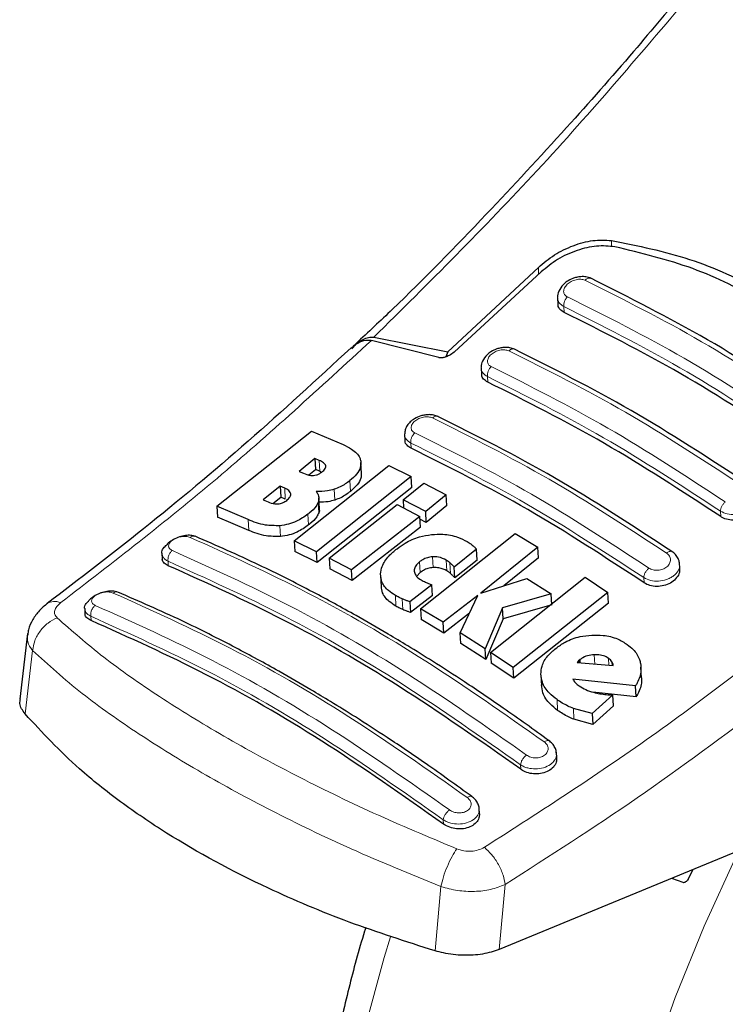
# Model space of a CAD drawing. Units: millimetres. Extents: x 0 to 210, y 0 to 297.
# Drawn here: x 144 to 146, y 105 to 108 of the extents above; entities that cross this region are included whole.
import ezdxf

# ---------------------------------------------------------------- set-up
doc = ezdxf.new("R2010")
doc.units = ezdxf.units.MM

msp = doc.modelspace()

# ---------------------------------------------------------------- linework, layer by layer
at = {"color": 8, "linetype": 'Continuous', "lineweight": 18}
for p, q in [((145.32905, 106.9805), (145.32905, 106.96223)), ((145.1127, 106.88008), (145.1127, 106.90094)), ((145.18894, 106.76793), (145.18797, 106.78498)), ((144.96282, 106.56188), (144.96189, 106.57802)), ((144.7361, 106.36623), (144.73523, 106.38149)), ((144.46625, 106.29787), (144.46443, 106.32998)), ((144.36393, 106.21568), (144.36211, 106.24772)), ((144.51013, 106.21257), (144.50832, 106.24454)), ((144.55664, 106.23816), (144.55482, 106.27016)), ((144.46307, 106.17498), (144.46126, 106.20693)), ((144.43286, 106.13902), (144.43104, 106.17093)), ((145.65224, 106.16388), (145.65133, 106.18002)), ((144.25574, 106.12305), (144.25393, 106.15501)), ((144.34929, 106.10492), (144.34748, 106.13682)), ((144.80105, 106.01331), (144.79925, 106.0451)), ((144.01775, 106.01853), (144.01699, 106.03191)), ((144.76287, 105.99811), (144.76107, 106.02989)), ((144.8421, 106.00319), (144.84029, 106.03499)), ((144.85291, 105.99536), (144.8511, 106.02716)), ((145.42553, 105.96823), (145.42467, 105.98348)), ((144.69151, 105.89883), (144.68971, 105.93055)), ((144.7116, 105.88883), (144.70979, 105.92054)), ((143.78842, 105.86912), (143.78913, 105.85652)), ((143.61629, 105.76756), (143.59398, 105.58038)), ((145.27969, 105.72778), (145.27812, 105.75537)), ((145.32131, 105.72415), (145.32015, 105.74459)), ((145.33113, 105.7233), (145.33051, 105.73431)), ((145.1698, 105.59066), (145.16798, 105.62262)), ((145.21822, 105.5643), (145.2164, 105.59632)), ((145.06074, 105.41643), (145.05998, 105.4298)), ((144.83212, 105.25442), (144.8314, 105.26702)), ((144.82454, 105.06956), (144.80719, 104.87926)), ((144.99698, 104.88331), (145.01459, 105.07575))]:
    msp.add_line(p, q, dxfattribs=at)
at = {"color": 7, "linetype": 'Continuous', "lineweight": 25}
for p, q in [((145.1127, 106.90094), (144.84457, 106.6514)), ((145.12072, 106.88748), (144.86324, 106.65016)), ((145.16967, 106.81018), (145.17064, 106.79311)), ((144.81853, 106.63396), (144.61854, 106.68489)), ((144.62596, 106.69418), (144.84457, 106.6514)), ((144.57321, 106.67566), (144.5648, 106.66776)), ((144.84457, 106.6514), (144.83858, 106.63597)), ((144.94362, 106.60288), (144.94455, 106.58649)), ((144.16106, 106.19445), (144.44113, 106.4169)), ((144.44113, 106.4169), (144.53477, 106.37704)), ((144.71698, 106.40601), (144.71787, 106.39028)), ((144.45159, 106.33557), (144.40456, 106.29771)), ((144.46443, 106.32998), (144.45159, 106.33557)), ((144.45159, 106.33557), (144.45341, 106.30345)), ((144.38997, 106.09241), (144.67005, 106.31468)), ((144.43356, 106.28748), (144.45341, 106.30345)), ((144.46625, 106.29787), (144.45341, 106.30345)), ((144.58967, 106.29146), (144.58785, 106.32351)), ((144.67005, 106.31468), (144.73656, 106.28198)), ((144.40456, 106.29771), (144.41739, 106.29212)), ((144.73656, 106.28198), (144.45648, 106.05974)), ((144.46625, 106.29787), (144.47146, 106.29507)), ((144.73838, 106.25001), (144.73656, 106.28198)), ((144.34889, 106.25348), (144.29797, 106.21357)), ((144.36211, 106.24772), (144.34889, 106.25348)), ((144.34889, 106.25348), (144.35071, 106.22142)), ((144.73838, 106.25001), (144.45829, 106.02794)), ((144.71274, 106.21342), (144.7737, 106.26314)), ((144.7737, 106.26314), (144.84033, 106.2283)), ((144.32727, 106.20306), (144.35071, 106.22142)), ((144.36393, 106.21568), (144.35071, 106.22142)), ((144.46504, 106.18748), (144.46323, 106.21944)), ((144.84033, 106.2283), (144.77938, 106.17858)), ((144.84214, 106.19638), (144.84033, 106.2283)), ((144.25393, 106.15501), (144.16106, 106.19445)), ((144.16106, 106.19445), (144.16288, 106.16237)), ((144.29797, 106.21357), (144.31292, 106.20706)), ((144.49361, 106.04091), (144.69516, 106.19921)), ((144.69516, 106.19921), (144.76179, 106.16438)), ((144.77938, 106.17858), (144.71274, 106.21342)), ((144.71274, 106.21342), (144.71411, 106.1893)), ((144.84214, 106.19638), (144.78119, 106.14671)), ((144.25574, 106.12305), (144.16288, 106.16237)), ((144.76179, 106.16438), (144.56025, 106.00609)), ((144.7636, 106.13251), (144.76179, 106.16438)), ((144.78119, 106.14671), (144.76223, 106.15661)), ((144.78119, 106.14671), (144.77938, 106.17858)), ((144.7636, 106.13251), (144.56205, 105.97435)), ((144.7639, 105.89146), (145.04398, 106.11366)), ((145.04398, 106.11366), (145.11093, 106.0733)), ((144.45648, 106.05974), (144.38997, 106.09241)), ((144.38997, 106.09241), (144.39178, 106.06057)), ((145.11093, 106.0733), (144.9423, 105.93761)), ((145.11274, 106.04138), (145.11093, 106.0733)), ((143.99884, 106.05466), (143.99969, 106.03961)), ((144.45829, 106.02794), (144.39178, 106.06057)), ((144.45829, 106.02794), (144.45648, 106.05974)), ((144.56025, 106.00609), (144.49361, 106.04091)), ((144.49361, 106.04091), (144.49542, 106.00914)), ((144.9297, 106.06729), (144.86391, 106.01475)), ((144.93151, 106.03545), (144.9297, 106.06729)), ((145.11274, 106.04138), (145.01025, 105.95899)), ((144.86572, 105.98296), (144.86391, 106.01475)), ((144.93151, 106.03545), (144.86572, 105.98296)), ((145.53142, 106.01141), (145.53055, 106.0267)), ((144.56205, 105.97435), (144.49542, 106.00914)), ((144.56205, 105.97435), (144.56025, 106.00609)), ((144.64593, 105.9887), (144.64773, 105.95697)), ((144.76287, 105.99811), (144.7527, 105.98764)), ((144.97138, 105.76206), (145.25146, 105.98431)), ((145.25146, 105.98431), (145.31865, 105.93971)), ((144.7973, 105.96246), (144.73218, 105.91219)), ((144.79911, 105.9307), (144.7973, 105.96246)), ((144.9423, 105.93761), (145.07887, 105.98058)), ((145.07887, 105.98058), (145.15041, 105.93502)), ((144.79911, 105.9307), (144.73398, 105.88048)), ((144.93368, 105.93083), (144.83085, 105.85109)), ((144.88121, 105.81986), (144.93368, 105.93083)), ((145.15041, 105.93502), (145.00645, 105.89362)), ((145.31865, 105.93971), (145.03857, 105.71743)), ((145.15222, 105.90311), (145.15041, 105.93502)), ((145.32047, 105.90769), (145.31865, 105.93971)), ((144.73218, 105.91219), (144.73398, 105.88048)), ((145.15222, 105.90311), (145.00826, 105.8618)), ((145.32047, 105.90769), (145.04038, 105.68559)), ((143.77028, 105.89155), (143.7711, 105.87705)), ((144.83085, 105.85109), (144.7639, 105.89146)), ((144.7639, 105.89146), (144.7657, 105.85974)), ((144.90891, 105.87845), (144.83265, 105.81936)), ((145.00645, 105.89362), (144.95508, 105.77268)), ((145.00826, 105.8618), (145.00645, 105.89362)), ((144.83265, 105.81936), (144.7657, 105.85974)), ((144.83265, 105.81936), (144.83085, 105.85109)), ((145.00826, 105.8618), (144.95688, 105.7409)), ((143.60109, 105.81778), (143.57797, 105.62345)), ((144.95508, 105.77268), (144.88121, 105.81986)), ((144.88301, 105.78811), (144.88121, 105.81986)), ((144.95688, 105.7409), (144.88301, 105.78811)), ((144.95688, 105.7409), (144.95508, 105.77268)), ((145.03857, 105.71743), (144.97138, 105.76206)), ((144.97138, 105.76206), (144.97319, 105.73026)), ((145.04038, 105.68559), (144.97319, 105.73026)), ((145.2318, 105.73707), (145.22761, 105.73233)), ((145.22761, 105.73233), (145.33412, 105.72304)), ((145.23639, 105.74097), (145.2318, 105.73707)), ((145.2318, 105.73707), (145.23209, 105.73194)), ((145.23693, 105.73151), (145.23639, 105.74097)), ((145.04038, 105.68559), (145.03857, 105.71743)), ((145.12035, 105.69474), (145.12216, 105.66283)), ((145.41822, 105.68673), (145.41639, 105.71888)), ((145.40016, 105.6629), (145.21464, 105.68286)), ((145.40198, 105.63074), (145.40016, 105.6629)), ((145.33305, 105.6362), (145.27244, 105.58117)), ((145.40198, 105.63074), (145.27434, 105.6446)), ((145.33487, 105.6041), (145.33305, 105.6362)), ((145.33487, 105.6041), (145.27426, 105.5491)), ((145.27244, 105.58117), (145.2164, 105.59632)), ((145.27244, 105.58117), (145.27426, 105.5491)), ((145.27426, 105.5491), (145.21822, 105.5643)), ((145.16716, 105.45005), (145.16617, 105.46751)), ((144.93873, 105.28477), (144.93772, 105.30247)), ((145.72202, 105.18194), (144.99698, 104.88331)), ((145.55572, 105.09137), (145.57067, 105.1196)), ((145.54093, 105.08127), (145.50757, 105.09361))]:
    msp.add_line(p, q, dxfattribs=at)
at = {"color": 8, "linetype": 'Continuous', "lineweight": 18, "flags": 128}
for points in [[(146.15828, 101.84674), (146.10722, 101.86016), (145.97998, 101.90584), (145.8609, 101.96701), (145.75068, 102.04331), (145.64993, 102.13431), (145.55925, 102.23949), (145.47914, 102.35825), (145.41006, 102.4899), (145.35242, 102.63369), (145.30654, 102.78879), (145.27269, 102.95433), (145.25105, 103.12934), (145.24175, 103.31283), (145.24485, 103.50375), (145.26033, 103.701), (145.2881, 103.90346), (145.32799, 104.10996), (145.37979, 104.31932), (145.4432, 104.53034), (145.51784, 104.74182), (145.6033, 104.95253), (145.69908, 105.16128), (145.70593, 105.17531)], [(144.67539, 104.92125), (144.65644, 104.85976), (144.5988, 104.64942), (144.55292, 104.44134), (144.51906, 104.23671), (144.49742, 104.03672), (144.48813, 103.84249), (144.49123, 103.65515), (144.5067, 103.47577), (144.53447, 103.30537), (144.57437, 103.14494), (144.62617, 102.99538), (144.68957, 102.85757), (144.76421, 102.73227), (144.84967, 102.62023), (144.87578, 102.59098)]]:
    msp.add_lwpolyline(points, dxfattribs=at)
at = {"color": 7, "linetype": 'Continuous', "lineweight": 25}
for points, knots in [([(145.5558, 107.73116), (145.50228, 107.66712), (145.38377, 107.5253), (145.18502, 107.29982), (144.94738, 107.04442), (144.73948, 106.83069), (144.60928, 106.70929), (144.57321, 106.67566)], [0, 0, 0, 0, 0.1690764, 0.3743725, 0.6158808, 0.8935891, 1, 1, 1, 1]), ([(145.1127, 106.90094), (145.12806, 106.91388), (145.15857, 106.93959), (145.21559, 106.96684), (145.2749, 106.98342), (145.311, 106.98147), (145.32905, 106.9805)], [0, 0, 0, 0, 0.2528098, 0.5020837, 0.7510451, 1, 1, 1, 1]), ([(145.32905, 106.9805), (145.40728, 106.96483), (145.56373, 106.93348), (145.77729, 106.83389), (145.97039, 106.69873), (146.07505, 106.57933), (146.1274, 106.51963)], [0, 0, 0, 0, 0.2500396, 0.4999981, 0.7499594, 1, 1, 1, 1]), ([(145.33923, 106.96187), (145.32143, 106.96358), (145.28586, 106.96698), (145.22601, 106.95252), (145.16772, 106.92639), (145.13636, 106.90042), (145.12072, 106.88748)], [0, 0, 0, 0, 0.24403552, 0.48754174, 0.74447733, 1, 1, 1, 1]), ([(146.09956, 106.52294), (146.05161, 106.57465), (145.95485, 106.679), (145.77592, 106.80474), (145.57169, 106.90566), (145.41728, 106.943), (145.33923, 106.96187)], [0, 0, 0, 0, 0.2377077, 0.4797224, 0.7370274, 1, 1, 1, 1]), ([(145.26847, 106.86829), (145.26366, 106.87007), (145.2546, 106.87343), (145.23956, 106.8739), (145.22617, 106.87195), (145.21186, 106.86749), (145.19827, 106.86033), (145.18326, 106.84787), (145.17314, 106.83264), (145.16872, 106.8183), (145.16967, 106.8124), (145.16969, 106.8123)], [0, 0, 0, 0, 0.1270863, 0.2395658, 0.3386005, 0.4253187, 0.5653666, 0.6733581, 0.8560307, 0.9976783, 1, 1, 1, 1]), ([(145.96016, 106.46898), (145.84424, 106.5447), (145.61238, 106.69615), (145.38255, 106.81115), (145.26763, 106.86865)], [0, 0, 0, 0, 0.4999777, 1, 1, 1, 1]), ([(145.18894, 106.76793), (145.18468, 106.77064), (145.17617, 106.77606), (145.1707, 106.78554), (145.17121, 106.79172), (145.17132, 106.79312)], [0, 0, 0, 0, 0.43621833, 0.8725409, 1, 1, 1, 1]), ([(145.87836, 106.36993), (145.76346, 106.44504), (145.53262, 106.59595), (145.30384, 106.71043), (145.18894, 106.76793)], [0, 0, 0, 0, 0.4977574, 1, 1, 1, 1]), ([(144.55863, 106.66225), (144.56717, 106.66914), (144.58226, 106.6813), (144.60376, 106.68686), (144.6149, 106.68538), (144.61854, 106.68489)], [0, 0, 0, 0, 0.4670512, 0.8255572, 1, 1, 1, 1]), ([(144.56124, 106.66004), (144.56634, 106.6658), (144.57623, 106.67695), (144.59303, 106.68815), (144.60978, 106.69479), (144.62068, 106.69438), (144.62596, 106.69418)], [0, 0, 0, 0, 0.2807014, 0.5437061, 0.7790019, 1, 1, 1, 1]), ([(144.5586, 106.66315), (144.45725, 106.56976), (144.25392, 106.38243), (143.95338, 106.13105), (143.75446, 105.97921), (143.65933, 105.90659)], [0, 0, 0, 0, 0.3414958, 0.6850798, 1, 1, 1, 1]), ([(145.04253, 106.65888), (145.03797, 106.6606), (145.02935, 106.66385), (145.01494, 106.66466), (145.00184, 106.6632), (144.98745, 106.6593), (144.97343, 106.65259), (144.95813, 106.64074), (144.94759, 106.62609), (144.94296, 106.61185), (144.94375, 106.60561), (144.94383, 106.60498)], [0, 0, 0, 0, 0.12172116, 0.23058404, 0.32761417, 0.4137567, 0.55636782, 0.66766078, 0.84606142, 0.98435081, 1, 1, 1, 1]), ([(145.73431, 106.25953), (145.61839, 106.33525), (145.38654, 106.48671), (145.15672, 106.6017), (145.04181, 106.6592)], [0, 0, 0, 0, 0.4999775, 1, 1, 1, 1]), ([(144.86324, 106.65016), (144.85879, 106.64671), (144.85091, 106.6406), (144.83797, 106.63518), (144.82805, 106.63307), (144.82192, 106.6331), (144.81926, 106.63377), (144.81853, 106.63396)], [0, 0, 0, 0, 0.3477831, 0.6158301, 0.8027454, 0.9455411, 1, 1, 1, 1]), ([(144.96282, 106.56188), (144.95854, 106.56459), (144.94998, 106.57002), (144.94452, 106.57928), (144.9451, 106.58523), (144.94522, 106.5865)], [0, 0, 0, 0, 0.44026504, 0.88064803, 1, 1, 1, 1]), ([(145.65224, 106.16388), (145.53734, 106.239), (145.3065, 106.38992), (145.07772, 106.50439), (144.96282, 106.56188)], [0, 0, 0, 0, 0.4977544, 1, 1, 1, 1]), ([(144.81599, 106.45997), (144.8118, 106.46157), (144.80378, 106.46464), (144.79007, 106.46573), (144.77714, 106.46469), (144.76222, 106.4612), (144.74705, 106.45452), (144.73374, 106.44461), (144.72425, 106.43331), (144.71795, 106.42115), (144.71772, 106.41251), (144.71762, 106.40866)], [0, 0, 0, 0, 0.11567377, 0.22143003, 0.31794869, 0.40579021, 0.55693906, 0.67856, 0.78420703, 0.90383389, 1, 1, 1, 1]), ([(145.50787, 106.06057), (145.39195, 106.13631), (145.1601, 106.28779), (144.93029, 106.40275), (144.81538, 106.46024)], [0, 0, 0, 0, 0.4999774, 1, 1, 1, 1]), ([(144.7361, 106.36623), (144.7318, 106.36894), (144.7232, 106.37436), (144.71777, 106.38341), (144.7184, 106.38913), (144.71852, 106.39028)], [0, 0, 0, 0, 0.44367203, 0.8874659, 1, 1, 1, 1]), ([(144.53477, 106.37704), (144.54358, 106.37272), (144.56429, 106.36256), (144.58258, 106.34522), (144.58641, 106.33142), (144.58729, 106.32824)], [0, 0, 0, 0, 0.3628301, 0.8534789, 1, 1, 1, 1]), ([(145.42553, 105.96823), (145.31063, 106.04336), (145.07979, 106.19432), (144.85101, 106.30875), (144.7361, 106.36623)], [0, 0, 0, 0, 0.4977445, 1, 1, 1, 1]), ([(144.4838, 106.31426), (144.48307, 106.31594), (144.48086, 106.32099), (144.47317, 106.32587), (144.46677, 106.32888), (144.46443, 106.32998)], [0, 0, 0, 0, 0.2410147, 0.7221307, 1, 1, 1, 1]), ([(144.47235, 106.29565), (144.47604, 106.29895), (144.48156, 106.30389), (144.48422, 106.31056), (144.48391, 106.31326), (144.4838, 106.31426)], [0, 0, 0, 0, 0.5594694, 0.8365983, 1, 1, 1, 1]), ([(144.58729, 106.32824), (144.5875, 106.32192), (144.58791, 106.30928), (144.57567, 106.28866), (144.562, 106.27653), (144.55482, 106.27016)], [0, 0, 0, 0, 0.3219628, 0.6437707, 1, 1, 1, 1]), ([(144.41739, 106.29212), (144.42414, 106.28933), (144.43305, 106.28564), (144.44463, 106.28566), (144.44745, 106.28567)], [0, 0, 0, 0, 0.7563682, 1, 1, 1, 1]), ([(144.44745, 106.28567), (144.45035, 106.28602), (144.45615, 106.28673), (144.46504, 106.29033), (144.46979, 106.29379), (144.47235, 106.29565)], [0, 0, 0, 0, 0.3148951, 0.6305024, 1, 1, 1, 1]), ([(144.58875, 106.29145), (144.58884, 106.2867), (144.58904, 106.27563), (144.5774, 106.25665), (144.56379, 106.24453), (144.55664, 106.23816)], [0, 0, 0, 0, 0.26316091, 0.61284068, 1, 1, 1, 1]), ([(144.38033, 106.23145), (144.3793, 106.2339), (144.37666, 106.24022), (144.36849, 106.24484), (144.36292, 106.24735), (144.36211, 106.24772)], [0, 0, 0, 0, 0.350839, 0.9051775, 1, 1, 1, 1]), ([(144.50832, 106.24454), (144.50184, 106.2428), (144.48404, 106.23801), (144.46643, 106.23802), (144.45524, 106.23803)], [0, 0, 0, 0, 0.3640682, 1, 1, 1, 1]), ([(144.55482, 106.27016), (144.55044, 106.26682), (144.54163, 106.26011), (144.52613, 106.25109), (144.51433, 106.24675), (144.50832, 106.24454)], [0, 0, 0, 0, 0.3259485, 0.6562923, 1, 1, 1, 1]), ([(144.36809, 106.21192), (144.37172, 106.21509), (144.3775, 106.22013), (144.3806, 106.22714), (144.3804, 106.23028), (144.38033, 106.23145)], [0, 0, 0, 0, 0.5153014, 0.8206325, 1, 1, 1, 1]), ([(144.45524, 106.23803), (144.45751, 106.23489), (144.46284, 106.22752), (144.46406, 106.21643), (144.46188, 106.20904), (144.46126, 106.20693)], [0, 0, 0, 0, 0.3456749, 0.8132413, 1, 1, 1, 1]), ([(144.55664, 106.23816), (144.55226, 106.23483), (144.54345, 106.22813), (144.52794, 106.21911), (144.51615, 106.21478), (144.51013, 106.21257)], [0, 0, 0, 0, 0.3259678, 0.6563011, 1, 1, 1, 1]), ([(144.31292, 106.20706), (144.31922, 106.20453), (144.32788, 106.20104), (144.33915, 106.20124), (144.34222, 106.2013)], [0, 0, 0, 0, 0.7276661, 1, 1, 1, 1]), ([(144.34222, 106.2013), (144.34458, 106.20161), (144.34926, 106.20222), (144.35867, 106.20544), (144.36428, 106.2093), (144.36809, 106.21192)], [0, 0, 0, 0, 0.2459568, 0.487429, 1, 1, 1, 1]), ([(144.46126, 106.20693), (144.45941, 106.20295), (144.45404, 106.19135), (144.44171, 106.17942), (144.4323, 106.17193), (144.43104, 106.17093)], [0, 0, 0, 0, 0.3116626, 0.9078311, 1, 1, 1, 1]), ([(144.46404, 106.18741), (144.46445, 106.1854), (144.46527, 106.1814), (144.4638, 106.17711), (144.46307, 106.17498)], [0, 0, 0, 0, 0.5039334, 1, 1, 1, 1]), ([(144.51013, 106.21257), (144.50365, 106.21079), (144.48817, 106.20655), (144.47287, 106.20648), (144.46397, 106.20644)], [0, 0, 0, 0, 0.4187351, 1, 1, 1, 1]), ([(145.75728, 106.21049), (145.75738, 106.20629), (145.75764, 106.1964), (145.74961, 106.18102), (145.7353, 106.16684), (145.71608, 106.157), (145.6948, 106.15262), (145.67402, 106.15397), (145.66006, 106.1589), (145.65366, 106.16298), (145.65224, 106.16388)], [0, 0, 0, 0, 0.1076432, 0.2537851, 0.4007867, 0.5457638, 0.6870738, 0.8250268, 0.9613088, 1, 1, 1, 1]), ([(144.43104, 106.17093), (144.42025, 106.1634), (144.40326, 106.15155), (144.37333, 106.14037), (144.35633, 106.13803), (144.34748, 106.13682)], [0, 0, 0, 0, 0.4558564, 0.7169325, 1, 1, 1, 1]), ([(144.46307, 106.17498), (144.46123, 106.17101), (144.45586, 106.15943), (144.44352, 106.1475), (144.43412, 106.14002), (144.43286, 106.13902)], [0, 0, 0, 0, 0.3116816, 0.9077793, 1, 1, 1, 1]), ([(144.34748, 106.13682), (144.33298, 106.13693), (144.29719, 106.13721), (144.27006, 106.14837), (144.25393, 106.15501)], [0, 0, 0, 0, 0.4052496, 1, 1, 1, 1]), ([(144.43286, 106.13902), (144.42206, 106.13149), (144.40507, 106.11965), (144.37514, 106.10847), (144.35814, 106.10613), (144.34929, 106.10492)], [0, 0, 0, 0, 0.4558661, 0.7169376, 1, 1, 1, 1]), ([(144.09535, 106.1058), (144.09183, 106.10684), (144.08423, 106.1091), (144.06837, 106.10836), (144.05047, 106.10422), (144.03287, 106.09637), (144.0197, 106.08801), (144.01467, 106.08206), (144.01322, 106.08035)], [0, 0, 0, 0, 0.1595444, 0.3443744, 0.5332592, 0.7257385, 0.921213, 1, 1, 1, 1]), ([(145.1444, 105.50083), (145.09924, 105.53341), (145.01583, 105.5936), (144.90081, 105.67108), (144.80654, 105.73192), (144.73136, 105.77853), (144.65591, 105.82384), (144.56243, 105.87788), (144.4351, 105.94716), (144.27582, 106.02753), (144.16004, 106.07794), (144.09681, 106.10546)], [0, 0, 0, 0, 0.1289697, 0.2382219, 0.3277316, 0.3974904, 0.4524388, 0.5428239, 0.6642131, 0.8166176, 1, 1, 1, 1]), ([(144.34929, 106.10492), (144.33479, 106.10503), (144.299, 106.10529), (144.27188, 106.11642), (144.25574, 106.12305)], [0, 0, 0, 0, 0.4052063, 1, 1, 1, 1]), ([(144.6945, 106.06895), (144.70234, 106.07463), (144.7217, 106.08864), (144.75724, 106.10431), (144.78489, 106.10872), (144.7969, 106.11064)], [0, 0, 0, 0, 0.2781886, 0.6864108, 1, 1, 1, 1]), ([(144.7969, 106.11064), (144.80818, 106.11131), (144.83518, 106.11291), (144.87184, 106.10521), (144.89282, 106.09458), (144.90202, 106.08992)], [0, 0, 0, 0, 0.28711489, 0.68727579, 1, 1, 1, 1]), ([(143.99918, 106.05471), (143.99905, 106.0551), (143.99735, 106.05998), (144.00143, 106.06955), (144.00982, 106.07707), (144.01336, 106.08025)], [0, 0, 0, 0, 0.047353, 0.5969737, 1, 1, 1, 1]), ([(144.90202, 106.08992), (144.90422, 106.08861), (144.90963, 106.08539), (144.91444, 106.08172), (144.9173, 106.07953)], [0, 0, 0, 0, 0.40562289, 1, 1, 1, 1]), ([(144.9173, 106.07953), (144.91911, 106.07798), (144.92362, 106.07411), (144.92743, 106.06984), (144.9297, 106.06729)], [0, 0, 0, 0, 0.40261406, 1, 1, 1, 1]), ([(144.64587, 105.99409), (144.64694, 106.00163), (144.64952, 106.01988), (144.66746, 106.04593), (144.68631, 106.06198), (144.6945, 106.06895)], [0, 0, 0, 0, 0.2849008, 0.6890922, 1, 1, 1, 1]), ([(144.79925, 106.0451), (144.79417, 106.04439), (144.78403, 106.04296), (144.77098, 106.03704), (144.76417, 106.03213), (144.76107, 106.02989)], [0, 0, 0, 0, 0.35282711, 0.70487909, 1, 1, 1, 1]), ([(144.84029, 106.03499), (144.83295, 106.03873), (144.82096, 106.04485), (144.80532, 106.04503), (144.79925, 106.0451)], [0, 0, 0, 0, 0.6122126, 1, 1, 1, 1]), ([(145.53035, 106.02336), (145.53037, 106.0245), (145.53048, 106.03015), (145.52672, 106.03996), (145.51934, 106.05187), (145.51165, 106.05775), (145.50783, 106.06067)], [0, 0, 0, 0, 0.07762027, 0.38715016, 0.69586506, 1, 1, 1, 1]), ([(144.01775, 106.01853), (144.01342, 106.02095), (144.00476, 106.0258), (143.99941, 106.03375), (144.00016, 106.03873), (144.0003, 106.03961)], [0, 0, 0, 0, 0.4512845, 0.9027356, 1, 1, 1, 1]), ([(145.06074, 105.41643), (144.94069, 105.50066), (144.70661, 105.66492), (144.35685, 105.86601), (144.13113, 105.96753), (144.01775, 106.01853)], [0, 0, 0, 0, 0.3437934, 0.6703997, 1, 1, 1, 1]), ([(144.76107, 106.02989), (144.75704, 106.02628), (144.74894, 106.01902), (144.74523, 106.00888), (144.74542, 106.00339), (144.74547, 106.00208)], [0, 0, 0, 0, 0.4301844, 0.8641336, 1, 1, 1, 1]), ([(144.80105, 106.01331), (144.79598, 106.0126), (144.78584, 106.01117), (144.77279, 106.00526), (144.76598, 106.00035), (144.76287, 105.99811)], [0, 0, 0, 0, 0.3528233, 0.704872, 1, 1, 1, 1]), ([(144.8421, 106.00319), (144.83476, 106.00693), (144.82277, 106.01305), (144.80712, 106.01324), (144.80105, 106.01331)], [0, 0, 0, 0, 0.6122529, 1, 1, 1, 1]), ([(144.8511, 106.02716), (144.84944, 106.02855), (144.84611, 106.03135), (144.84223, 106.03377), (144.84029, 106.03499)], [0, 0, 0, 0, 0.498499, 1, 1, 1, 1]), ([(144.86391, 106.01475), (144.86184, 106.01686), (144.8577, 106.02107), (144.8533, 106.02513), (144.8511, 106.02716)], [0, 0, 0, 0, 0.49991662, 1, 1, 1, 1]), ([(145.53078, 106.01141), (145.53086, 106.00725), (145.53106, 105.99757), (145.52291, 105.98279), (145.50859, 105.96941), (145.4895, 105.96031), (145.46834, 105.95647), (145.44756, 105.95811), (145.43348, 105.96317), (145.427, 105.96729), (145.42553, 105.96823)], [0, 0, 0, 0, 0.10956983, 0.2547774, 0.40006291, 0.54339986, 0.68394043, 0.82228158, 0.95985341, 1, 1, 1, 1]), ([(144.68971, 105.93055), (144.68259, 105.93509), (144.66518, 105.94621), (144.64809, 105.96801), (144.64656, 105.98606), (144.64587, 105.99409)], [0, 0, 0, 0, 0.2772765, 0.6781864, 1, 1, 1, 1]), ([(144.74547, 106.00208), (144.74651, 105.99803), (144.74882, 105.98902), (144.75831, 105.98104), (144.76491, 105.97709), (144.76622, 105.9763)], [0, 0, 0, 0, 0.3961484, 0.8796346, 1, 1, 1, 1]), ([(144.85291, 105.99536), (144.85125, 105.99676), (144.84791, 105.99955), (144.84404, 106.00198), (144.8421, 106.00319)], [0, 0, 0, 0, 0.4984992, 1, 1, 1, 1]), ([(144.86572, 105.98296), (144.86365, 105.98506), (144.85951, 105.98928), (144.85511, 105.99334), (144.85291, 105.99536)], [0, 0, 0, 0, 0.4999166, 1, 1, 1, 1]), ([(144.69151, 105.89883), (144.68441, 105.90338), (144.66705, 105.91451), (144.65079, 105.93465), (144.64922, 105.95084), (144.64862, 105.95706)], [0, 0, 0, 0, 0.2988165, 0.7308872, 1, 1, 1, 1]), ([(144.76622, 105.9763), (144.76826, 105.97517), (144.77232, 105.97292), (144.7767, 105.97091), (144.77888, 105.9699)], [0, 0, 0, 0, 0.4992391, 1, 1, 1, 1]), ([(144.77888, 105.9699), (144.78189, 105.9686), (144.7879, 105.966), (144.79417, 105.96364), (144.7973, 105.96246)], [0, 0, 0, 0, 0.4996078, 1, 1, 1, 1]), ([(143.86497, 105.9412), (143.86217, 105.94202), (143.85534, 105.94401), (143.84053, 105.94351), (143.82285, 105.93992), (143.8052, 105.93279), (143.79064, 105.92403), (143.78451, 105.91724), (143.782, 105.91447)], [0, 0, 0, 0, 0.1254437, 0.3051111, 0.4890991, 0.6768588, 0.8676671, 1, 1, 1, 1]), ([(144.91604, 105.33573), (144.87088, 105.36836), (144.78747, 105.42863), (144.67245, 105.50619), (144.57818, 105.56707), (144.503, 105.6137), (144.42754, 105.65903), (144.33406, 105.71307), (144.20672, 105.78232), (144.04744, 105.86263), (143.93168, 105.91292), (143.86846, 105.94038)], [0, 0, 0, 0, 0.1289691, 0.2382212, 0.3277309, 0.3974898, 0.4524382, 0.5428233, 0.6642125, 0.8166174, 1, 1, 1, 1]), ([(144.70979, 105.92054), (144.70674, 105.92191), (144.69976, 105.92501), (144.69333, 105.92856), (144.68971, 105.93055)], [0, 0, 0, 0, 0.43827328, 1, 1, 1, 1]), ([(143.66011, 105.90717), (143.65183, 105.90029), (143.6348, 105.88614), (143.61585, 105.85899), (143.60416, 105.83442), (143.60247, 105.81943), (143.60193, 105.81456)], [0, 0, 0, 0, 0.2714278, 0.5583215, 0.8565437, 1, 1, 1, 1]), ([(143.77061, 105.8916), (143.77048, 105.89199), (143.76884, 105.89686), (143.77235, 105.90532), (143.77983, 105.91185), (143.78241, 105.91411)], [0, 0, 0, 0, 0.0538466, 0.6728333, 1, 1, 1, 1]), ([(144.7116, 105.88883), (144.70854, 105.89019), (144.70156, 105.8933), (144.69513, 105.89684), (144.69151, 105.89883)], [0, 0, 0, 0, 0.4382733, 1, 1, 1, 1]), ([(144.73218, 105.91219), (144.72926, 105.91316), (144.72157, 105.91571), (144.7143, 105.91869), (144.70979, 105.92054)], [0, 0, 0, 0, 0.3794873, 1, 1, 1, 1]), ([(143.78913, 105.85652), (143.78479, 105.85893), (143.7761, 105.86374), (143.77077, 105.87146), (143.77156, 105.87623), (143.7717, 105.87704)], [0, 0, 0, 0, 0.4529686, 0.9060523, 1, 1, 1, 1]), ([(144.73398, 105.88048), (144.73106, 105.88144), (144.72337, 105.88399), (144.7161, 105.88698), (144.7116, 105.88883)], [0, 0, 0, 0, 0.37948789, 1, 1, 1, 1]), ([(144.83212, 105.25442), (144.71208, 105.33876), (144.478, 105.50322), (144.1282, 105.70432), (143.90251, 105.80563), (143.78913, 105.85652)], [0, 0, 0, 0, 0.3437841, 0.6703737, 1, 1, 1, 1]), ([(145.16499, 105.77477), (145.17374, 105.78096), (145.19439, 105.79556), (145.23148, 105.80942), (145.25906, 105.81229), (145.27051, 105.81349)], [0, 0, 0, 0, 0.3006297, 0.7095847, 1, 1, 1, 1]), ([(145.27051, 105.81349), (145.28192, 105.81361), (145.30844, 105.81388), (145.34582, 105.80432), (145.36662, 105.7914), (145.37603, 105.78555)], [0, 0, 0, 0, 0.2922089, 0.6795419, 1, 1, 1, 1]), ([(145.37603, 105.78555), (145.38203, 105.7808), (145.39785, 105.76825), (145.41047, 105.74829), (145.41407, 105.73356), (145.41505, 105.72959)], [0, 0, 0, 0, 0.3079867, 0.8134635, 1, 1, 1, 1]), ([(145.12024, 105.69768), (145.12084, 105.70553), (145.12229, 105.72436), (145.13813, 105.7514), (145.15653, 105.76741), (145.16499, 105.77477)], [0, 0, 0, 0, 0.2789383, 0.6687099, 1, 1, 1, 1]), ([(145.27812, 105.75537), (145.27135, 105.75464), (145.25775, 105.75319), (145.244, 105.74666), (145.23777, 105.742), (145.23639, 105.74097)], [0, 0, 0, 0, 0.4365939, 0.8754193, 1, 1, 1, 1]), ([(145.32015, 105.74459), (145.3154, 105.7474), (145.30591, 105.75301), (145.29053, 105.7556), (145.28126, 105.75543), (145.27812, 105.75537)], [0, 0, 0, 0, 0.39764953, 0.79609463, 1, 1, 1, 1]), ([(145.33051, 105.73431), (145.32909, 105.73616), (145.32621, 105.73992), (145.32219, 105.74302), (145.32015, 105.74459)], [0, 0, 0, 0, 0.49340893, 1, 1, 1, 1]), ([(145.33412, 105.72304), (145.33395, 105.72505), (145.33363, 105.72899), (145.33153, 105.73256), (145.33051, 105.73431)], [0, 0, 0, 0, 0.5104406, 1, 1, 1, 1]), ([(145.41505, 105.72959), (145.41585, 105.72246), (145.41803, 105.70296), (145.4104, 105.68012), (145.40189, 105.66581), (145.40016, 105.6629)], [0, 0, 0, 0, 0.3147427, 0.8608285, 1, 1, 1, 1]), ([(145.16798, 105.62262), (145.16016, 105.62876), (145.14111, 105.64371), (145.12342, 105.66981), (145.12115, 105.68975), (145.12024, 105.69768)], [0, 0, 0, 0, 0.2958527, 0.7200915, 1, 1, 1, 1]), ([(145.1698, 105.59066), (145.16197, 105.59681), (145.14292, 105.61177), (145.12523, 105.63789), (145.12296, 105.65785), (145.12205, 105.66577)], [0, 0, 0, 0, 0.2958249, 0.7201379, 1, 1, 1, 1]), ([(145.21464, 105.68286), (145.21571, 105.68108), (145.21786, 105.67749), (145.2208, 105.67422), (145.22227, 105.67258)], [0, 0, 0, 0, 0.4966995, 1, 1, 1, 1]), ([(145.22227, 105.67258), (145.22405, 105.67085), (145.22763, 105.66739), (145.23186, 105.66434), (145.23399, 105.66281)], [0, 0, 0, 0, 0.4969422, 1, 1, 1, 1]), ([(145.23399, 105.66281), (145.24018, 105.65894), (145.2527, 105.65111), (145.26797, 105.64647), (145.27571, 105.64412)], [0, 0, 0, 0, 0.4939013, 1, 1, 1, 1]), ([(145.41749, 105.68669), (145.41781, 105.68313), (145.41928, 105.6672), (145.41218, 105.64796), (145.4037, 105.63365), (145.40198, 105.63074)], [0, 0, 0, 0, 0.1860895, 0.8346708, 1, 1, 1, 1]), ([(145.27571, 105.64412), (145.28211, 105.64259), (145.29456, 105.63963), (145.31386, 105.63715), (145.32663, 105.63652), (145.33305, 105.6362)], [0, 0, 0, 0, 0.3455237, 0.6712729, 1, 1, 1, 1]), ([(143.59398, 105.58038), (143.58664, 105.59052), (143.57588, 105.60537), (143.57947, 105.6201), (143.58061, 105.62478)], [0, 0, 0, 0, 0.6826255, 1, 1, 1, 1]), ([(145.2164, 105.59632), (145.21095, 105.59863), (145.19951, 105.60349), (145.18325, 105.61229), (145.17309, 105.61917), (145.16798, 105.62262)], [0, 0, 0, 0, 0.31121093, 0.65406229, 1, 1, 1, 1]), ([(144.80719, 104.87926), (144.72141, 104.90665), (144.54868, 104.96181), (144.2778, 105.07667), (144.05281, 105.1979), (143.87459, 105.31959), (143.72781, 105.43578), (143.64486, 105.52541), (143.59398, 105.58038)], [0, 0, 0, 0, 0.1644281, 0.3311281, 0.5660854, 0.6870817, 0.8080778, 1, 1, 1, 1]), ([(145.21822, 105.5643), (145.21277, 105.56662), (145.20133, 105.57149), (145.18507, 105.5803), (145.1749, 105.5872), (145.1698, 105.59066)], [0, 0, 0, 0, 0.3111709, 0.6540425, 1, 1, 1, 1]), ([(145.16588, 105.46491), (145.16588, 105.46607), (145.16583, 105.47159), (145.16196, 105.4812), (145.15462, 105.49278), (145.14722, 105.49856), (145.14357, 105.50141)], [0, 0, 0, 0, 0.0821554, 0.3933341, 0.7005821, 1, 1, 1, 1]), ([(145.16657, 105.45006), (145.1666, 105.44579), (145.16667, 105.43621), (145.15815, 105.42245), (145.14372, 105.41088), (145.12483, 105.40376), (145.10392, 105.4017), (145.08316, 105.40482), (145.0689, 105.41079), (145.06228, 105.41536), (145.06074, 105.41643)], [0, 0, 0, 0, 0.1153969, 0.2592328, 0.4010276, 0.5405678, 0.6788641, 0.8174394, 0.9574828, 1, 1, 1, 1]), ([(144.93783, 105.29141), (144.93788, 105.29568), (144.93797, 105.3042), (144.93342, 105.31663), (144.92598, 105.32786), (144.91877, 105.33352), (144.91522, 105.33631)], [0, 0, 0, 0, 0.2544443, 0.5079593, 0.7575013, 1, 1, 1, 1]), ([(144.93814, 105.28477), (144.93816, 105.28063), (144.93821, 105.27135), (144.92973, 105.25821), (144.9154, 105.24731), (144.89662, 105.24077), (144.87571, 105.23914), (144.85486, 105.24255), (144.84043, 105.24867), (144.83371, 105.25332), (144.83212, 105.25442)], [0, 0, 0, 0, 0.1148872, 0.257395, 0.3979097, 0.5368115, 0.67535, 0.8148685, 0.9560933, 1, 1, 1, 1]), ([(145.55572, 105.09137), (145.55472, 105.08971), (145.55271, 105.08635), (145.54862, 105.08277), (145.54441, 105.0807), (145.5421, 105.08108), (145.54093, 105.08127)], [0, 0, 0, 0, 0.24446613, 0.49235663, 0.74386177, 1, 1, 1, 1]), ([(144.60205, 104.94807), (144.6009, 104.94445), (144.58168, 104.88449), (144.55099, 104.76739), (144.51085, 104.59677), (144.47927, 104.42533), (144.45572, 104.25416), (144.44096, 104.08424), (144.43528, 103.91645), (144.43902, 103.75165), (144.45247, 103.59064), (144.47585, 103.43424), (144.50937, 103.28326), (144.55312, 103.13851), (144.60724, 103.00084), (144.67153, 102.87088), (144.74664, 102.75016), (144.81476, 102.65717), (144.86135, 102.60862), (144.87594, 102.59343)], [0, 0, 0, 0, 0.00391839, 0.06495751, 0.12703745, 0.18994324, 0.25351777, 0.31764333, 0.38222813, 0.44719561, 0.51247078, 0.57795514, 0.64355911, 0.70918427, 0.77473275, 0.84012499, 0.90532463, 0.97036424, 1, 1, 1, 1]), ([(144.99698, 104.88331), (144.98111, 104.87812), (144.94936, 104.86775), (144.89049, 104.86467), (144.84179, 104.86994), (144.81541, 104.87705), (144.80719, 104.87926)], [0, 0, 0, 0, 0.2896488, 0.5793028, 0.8688308, 1, 1, 1, 1])]:
    msp.add_open_spline(points, degree=3, knots=knots, dxfattribs=at)
at = {"color": 8, "linetype": 'Continuous', "lineweight": 18}
for points, knots in [([(144.62596, 106.69418), (144.78855, 106.85525), (145.11374, 107.1774), (145.42289, 107.54178), (145.57747, 107.72397)], [0, 0, 0, 0, 0.4999901, 1, 1, 1, 1]), ([(145.57746, 107.72397), (145.62006, 107.70593), (145.70304, 107.67078), (145.8455, 107.60361), (145.99685, 107.52714), (146.14782, 107.44551), (146.27382, 107.37408), (146.39033, 107.30586), (146.51896, 107.22804), (146.6639, 107.13695), (146.80768, 107.04295), (146.94131, 106.95277), (147.02587, 106.89325), (147.06879, 106.86305)], [0, 0, 0, 0, 0.0973102, 0.1895797, 0.3125732, 0.419016, 0.4999911, 0.565702, 0.6491038, 0.7501785, 0.8429895, 0.9203157, 1, 1, 1, 1]), ([(145.19871, 106.81374), (145.19706, 106.81466), (145.19376, 106.8165), (145.19029, 106.82037), (145.1881, 106.82486), (145.18735, 106.82988), (145.18807, 106.83521), (145.1909, 106.84243), (145.19778, 106.85123), (145.20996, 106.85978), (145.22425, 106.86508), (145.23898, 106.86669), (145.24676, 106.86414), (145.25065, 106.86286)], [0, 0, 0, 0, 0.0625574, 0.1249845, 0.1873702, 0.2497563, 0.3121833, 0.3746849, 0.499436, 0.6246375, 0.7500289, 0.8752354, 1, 1, 1, 1]), ([(145.26756, 106.86849), (145.26716, 106.86869), (145.2656, 106.86946), (145.26236, 106.86939), (145.25823, 106.86829), (145.25422, 106.86608), (145.25181, 106.86391), (145.25065, 106.86286)], [0, 0, 0, 0, 0.0858607, 0.3302786, 0.5677167, 0.7923019, 1, 1, 1, 1]), ([(145.25065, 106.86286), (145.36557, 106.80535), (145.59542, 106.69031), (145.82735, 106.53877), (145.94331, 106.463)], [0, 0, 0, 0, 0.4999999, 1, 1, 1, 1]), ([(145.18797, 106.78498), (145.18306, 106.78848), (145.17326, 106.79547), (145.16824, 106.80622), (145.16981, 106.81205), (145.1699, 106.8124)], [0, 0, 0, 0, 0.4846674, 0.9686096, 1, 1, 1, 1]), ([(145.18797, 106.78498), (145.18785, 106.78749), (145.18762, 106.79253), (145.18996, 106.80079), (145.19375, 106.80824), (145.19711, 106.81197), (145.19871, 106.81374)], [0, 0, 0, 0, 0.2592457, 0.521854, 0.7726159, 1, 1, 1, 1]), ([(145.89138, 106.41387), (145.77542, 106.48964), (145.54349, 106.64118), (145.31364, 106.75622), (145.19871, 106.81374)], [0, 0, 0, 0, 0.4999999, 1, 1, 1, 1]), ([(145.8774, 106.38698), (145.76198, 106.4624), (145.53113, 106.61322), (145.30236, 106.72773), (145.18797, 106.78498)], [0, 0, 0, 0, 0.5000005, 1, 1, 1, 1]), ([(144.61854, 106.68489), (144.46678, 106.54551), (144.16325, 106.26675), (143.85434, 106.02869), (143.69988, 105.90966)], [0, 0, 0, 0, 0.4999865, 1, 1, 1, 1]), ([(144.97329, 106.60739), (144.97165, 106.6083), (144.96836, 106.61012), (144.96489, 106.6139), (144.9627, 106.61826), (144.96195, 106.62311), (144.96266, 106.62825), (144.96549, 106.63519), (144.97238, 106.64362), (144.98464, 106.65173), (144.99899, 106.65664), (145.01373, 106.65795), (145.02149, 106.65536), (145.02536, 106.65407)], [0, 0, 0, 0, 0.0626615, 0.1251972, 0.1876804, 0.2501276, 0.3125761, 0.3750541, 0.4996387, 0.6246141, 0.7498487, 0.8750569, 1, 1, 1, 1]), ([(145.04174, 106.65906), (145.0414, 106.65924), (145.03995, 106.66), (145.03687, 106.66002), (145.03285, 106.6591), (145.02892, 106.65709), (145.02652, 106.65505), (145.02536, 106.65407)], [0, 0, 0, 0, 0.0756717, 0.3220878, 0.5617912, 0.7890905, 1, 1, 1, 1]), ([(145.02536, 106.65407), (145.14029, 106.59656), (145.37015, 106.48152), (145.60209, 106.32997), (145.71805, 106.25419)], [0, 0, 0, 0, 0.5, 1, 1, 1, 1]), ([(144.96189, 106.57802), (144.95697, 106.58152), (144.94718, 106.58849), (144.94216, 106.59904), (144.94374, 106.60468), (144.94382, 106.60498)], [0, 0, 0, 0, 0.4893197, 0.9727286, 1, 1, 1, 1]), ([(144.96189, 106.57802), (144.96178, 106.58057), (144.96155, 106.58574), (144.96403, 106.59423), (144.96805, 106.60188), (144.9716, 106.60561), (144.97329, 106.60739)], [0, 0, 0, 0, 0.2565886, 0.5189547, 0.7709926, 1, 1, 1, 1]), ([(145.66599, 106.2075), (145.55002, 106.28328), (145.31808, 106.43483), (145.08822, 106.54987), (144.97329, 106.60739)], [0, 0, 0, 0, 0.4999999, 1, 1, 1, 1]), ([(145.65133, 106.18002), (145.53591, 106.25543), (145.30506, 106.40627), (145.07628, 106.52077), (144.96189, 106.57802)], [0, 0, 0, 0, 0.4999962, 1, 1, 1, 1]), ([(144.74728, 106.41144), (144.74418, 106.4134), (144.73952, 106.41636), (144.73673, 106.42209), (144.7357, 106.4283), (144.73812, 106.4368), (144.74639, 106.44643), (144.75872, 106.45412), (144.77313, 106.45865), (144.78789, 106.45966), (144.79562, 106.45705), (144.79949, 106.45574)], [0, 0, 0, 0, 0.1249261, 0.1875722, 0.250158, 0.374629, 0.4992373, 0.6241718, 0.7494163, 0.8747685, 1, 1, 1, 1]), ([(144.81532, 106.46012), (144.81504, 106.46027), (144.81369, 106.46101), (144.81077, 106.46112), (144.80686, 106.46037), (144.80301, 106.45855), (144.80063, 106.45666), (144.79949, 106.45574)], [0, 0, 0, 0, 0.06496056, 0.31352245, 0.55562874, 0.78576562, 1, 1, 1, 1]), ([(144.79949, 106.45574), (144.91442, 106.39824), (145.14429, 106.28323), (145.37624, 106.13164), (145.49221, 106.05585)], [0, 0, 0, 0, 0.4999999, 1, 1, 1, 1]), ([(144.73523, 106.38149), (144.73026, 106.385), (144.72046, 106.39195), (144.7155, 106.40252), (144.71719, 106.40817), (144.71733, 106.40864)], [0, 0, 0, 0, 0.4850147, 0.9574317, 1, 1, 1, 1]), ([(144.73523, 106.38149), (144.73512, 106.38409), (144.73489, 106.38937), (144.73751, 106.39808), (144.74177, 106.40593), (144.7455, 106.40966), (144.74728, 106.41144)], [0, 0, 0, 0, 0.2537949, 0.5158604, 0.769238, 1, 1, 1, 1]), ([(145.44001, 106.01153), (145.32403, 106.08733), (145.09208, 106.23893), (144.86222, 106.35394), (144.74728, 106.41144)], [0, 0, 0, 0, 0.4999999, 1, 1, 1, 1]), ([(145.42467, 105.98348), (145.30924, 106.05892), (145.0784, 106.20979), (144.84962, 106.32426), (144.73523, 106.38149)], [0, 0, 0, 0, 0.4999963, 1, 1, 1, 1]), ([(145.75701, 106.22174), (145.75715, 106.22098), (145.75836, 106.21446), (145.75397, 106.20146), (145.74258, 106.18797), (145.72948, 106.17947), (145.71497, 106.17311), (145.69506, 106.16905), (145.67067, 106.17049), (145.6578, 106.17683), (145.65133, 106.18002)], [0, 0, 0, 0, 0.0218545, 0.1863502, 0.3506771, 0.4390523, 0.5229769, 0.6769175, 0.8374881, 1, 1, 1, 1]), ([(145.65133, 106.18002), (145.65158, 106.18221), (145.65209, 106.18673), (145.65541, 106.19447), (145.66018, 106.2019), (145.66409, 106.20567), (145.66599, 106.2075)], [0, 0, 0, 0, 0.2425255, 0.5, 0.7574745, 1, 1, 1, 1]), ([(144.02973, 106.06351), (144.02667, 106.06523), (144.02057, 106.06867), (144.0183, 106.07546), (144.01922, 106.0812), (144.02136, 106.08561), (144.02484, 106.08991), (144.03107, 106.09527), (144.04149, 106.10096), (144.05601, 106.10493), (144.07076, 106.10579), (144.07842, 106.1035), (144.08225, 106.10235)], [0, 0, 0, 0, 0.1252745, 0.2500854, 0.3126218, 0.3750653, 0.4374694, 0.4998781, 0.6242909, 0.7491872, 0.8745127, 1, 1, 1, 1]), ([(144.09679, 106.10543), (144.09672, 106.10547), (144.09562, 106.10612), (144.09307, 106.10636), (144.08824, 106.10603), (144.08461, 106.1038), (144.08225, 106.10235)], [0, 0, 0, 0, 0.0171975, 0.2773845, 0.5315532, 1, 1, 1, 1]), ([(144.08225, 106.10235), (144.19749, 106.05041), (144.42795, 105.94653), (144.77948, 105.74359), (145.01337, 105.57941), (145.13032, 105.49731)], [0, 0, 0, 0, 0.3333346, 0.6666651, 1, 1, 1, 1]), ([(144.01699, 106.03191), (144.01404, 106.03358), (144.00832, 106.03681), (144.00112, 106.04432), (143.99992, 106.05073), (143.99918, 106.05471)], [0, 0, 0, 0, 0.28833673, 0.55887753, 1, 1, 1, 1]), ([(144.017, 106.03191), (144.01678, 106.03465), (144.01633, 106.0403), (144.01897, 106.04966), (144.02361, 106.05804), (144.02775, 106.06174), (144.02973, 106.06351)], [0, 0, 0, 0, 0.2466233, 0.5077119, 0.764522, 1, 1, 1, 1]), ([(145.07781, 105.45847), (144.96086, 105.54058), (144.72697, 105.70481), (144.37543, 105.90775), (144.14496, 106.01159), (144.02973, 106.06351)], [0, 0, 0, 0, 0.3333346, 0.6666651, 1, 1, 1, 1]), ([(145.49221, 106.05585), (145.49533, 106.05312), (145.50157, 106.04766), (145.50443, 106.03648), (145.50184, 106.02512), (145.49379, 106.01497), (145.4835, 106.00886), (145.47413, 106.00599), (145.46675, 106.00488), (145.45937, 106.00492), (145.44977, 106.00634), (145.44391, 106.00946), (145.44001, 106.01153)], [0, 0, 0, 0, 0.1251424, 0.2504169, 0.3755822, 0.5004384, 0.624969, 0.6874746, 0.7499883, 0.8125365, 0.8751409, 1, 1, 1, 1]), ([(145.49221, 106.05585), (145.49338, 106.05675), (145.49581, 106.05861), (145.49955, 106.06047), (145.50322, 106.06142), (145.50642, 106.06135), (145.508, 106.0604), (145.50872, 106.05997)], [0, 0, 0, 0, 0.1873914, 0.3886927, 0.6004636, 0.8178814, 1, 1, 1, 1]), ([(145.05998, 105.4298), (144.94363, 105.5115), (144.71084, 105.67495), (144.36101, 105.8769), (144.13164, 105.98025), (144.01699, 106.03191)], [0, 0, 0, 0, 0.33324521, 0.66675005, 1, 1, 1, 1]), ([(145.53042, 106.02335), (145.53058, 106.02252), (145.53182, 106.01605), (145.52741, 106.00328), (145.51605, 105.99023), (145.50303, 105.98208), (145.48854, 105.97597), (145.4686, 105.97219), (145.4441, 105.97387), (145.4312, 105.98025), (145.42467, 105.98348)], [0, 0, 0, 0, 0.0241526, 0.187908, 0.3513785, 0.4382049, 0.5214624, 0.676678, 0.8362277, 1, 1, 1, 1]), ([(145.42467, 105.98348), (145.42493, 105.98574), (145.42547, 105.99039), (145.42896, 105.99837), (145.43399, 106.00596), (145.43804, 106.00972), (145.44001, 106.01153)], [0, 0, 0, 0, 0.2420877, 0.5000004, 0.7579128, 1, 1, 1, 1]), ([(143.80179, 105.90121), (143.79874, 105.90291), (143.79265, 105.90631), (143.78991, 105.91411), (143.79228, 105.92119), (143.79692, 105.92663), (143.80315, 105.9317), (143.8136, 105.93704), (143.82817, 105.94066), (143.84296, 105.94127), (143.85061, 105.93895), (143.85444, 105.9378)], [0, 0, 0, 0, 0.1254555, 0.2504929, 0.3750315, 0.4374886, 0.4999212, 0.6242999, 0.7491245, 0.8744298, 1, 1, 1, 1]), ([(143.86845, 105.94038), (143.86844, 105.94038), (143.86743, 105.94101), (143.86502, 105.94128), (143.86034, 105.94115), (143.85676, 105.93911), (143.85444, 105.9378)], [0, 0, 0, 0, 0.00351371, 0.26662493, 0.52394723, 1, 1, 1, 1]), ([(143.85444, 105.9378), (143.96967, 105.88595), (144.20013, 105.78227), (144.5517, 105.57931), (144.7856, 105.41493), (144.90255, 105.33273)], [0, 0, 0, 0, 0.3333346, 0.6666651, 1, 1, 1, 1]), ([(143.69988, 105.90966), (143.69205, 105.91157), (143.6762, 105.91544), (143.6651, 105.90947), (143.65948, 105.90645)], [0, 0, 0, 0, 0.493911, 1, 1, 1, 1]), ([(143.69988, 105.90966), (143.69545, 105.90587), (143.6866, 105.89829), (143.68064, 105.886), (143.68053, 105.87419), (143.68585, 105.86773), (143.68853, 105.86449)], [0, 0, 0, 0, 0.2492422, 0.4980039, 0.7478789, 1, 1, 1, 1]), ([(143.80179, 105.90121), (143.79969, 105.89943), (143.79532, 105.89574), (143.79045, 105.8871), (143.78775, 105.87757), (143.7882, 105.87187), (143.78842, 105.86912)], [0, 0, 0, 0, 0.2405709, 0.5000488, 0.7594995, 1, 1, 1, 1]), ([(144.84991, 105.29614), (144.73296, 105.37836), (144.49906, 105.5428), (144.14747, 105.74576), (143.91702, 105.84939), (143.80179, 105.90121)], [0, 0, 0, 0, 0.3333346, 0.6666651, 1, 1, 1, 1]), ([(144.95321, 105.18571), (145.12402, 105.29548), (145.46563, 105.51501), (145.79929, 105.7768), (145.96612, 105.9077)], [0, 0, 0, 0, 0.5000135, 1, 1, 1, 1]), ([(143.78842, 105.86912), (143.78531, 105.87089), (143.77939, 105.87425), (143.77239, 105.88175), (143.77128, 105.88789), (143.77061, 105.8916)], [0, 0, 0, 0, 0.30441269, 0.58047991, 1, 1, 1, 1]), ([(144.8314, 105.26702), (144.71505, 105.34882), (144.48226, 105.51247), (144.1324, 105.71444), (143.90305, 105.81758), (143.78842, 105.86912)], [0, 0, 0, 0, 0.3332469, 0.6667485, 1, 1, 1, 1]), ([(143.68853, 105.86449), (143.6794, 105.85983), (143.66058, 105.85022), (143.63746, 105.82602), (143.62096, 105.7973), (143.61782, 105.77731), (143.61629, 105.76756)], [0, 0, 0, 0, 0.2412709, 0.4973052, 0.7547977, 1, 1, 1, 1]), ([(143.68853, 105.86449), (143.73267, 105.82573), (143.82099, 105.74819), (143.9883, 105.63135), (144.17826, 105.51434), (144.39101, 105.39873), (144.62157, 105.28574), (144.78813, 105.21603), (144.87137, 105.1812)], [0, 0, 0, 0, 0.166537, 0.3332263, 0.4999987, 0.6667713, 0.8334623, 1, 1, 1, 1]), ([(143.60182, 105.81458), (143.60086, 105.80728), (143.5987, 105.79096), (143.61003, 105.77589), (143.61629, 105.76756)], [0, 0, 0, 0, 0.4472793, 1, 1, 1, 1]), ([(143.61629, 105.76756), (143.66295, 105.72533), (143.75413, 105.64281), (143.92534, 105.52218), (144.11342, 105.40599), (144.32375, 105.29203), (144.5596, 105.17752), (144.73486, 105.1061), (144.82454, 105.06956)], [0, 0, 0, 0, 0.1746924, 0.3413464, 0.5000033, 0.658744, 0.825396, 1, 1, 1, 1]), ([(145.01459, 105.07575), (145.14518, 105.15911), (145.40629, 105.3258), (145.6633, 105.51725), (145.79176, 105.61295)], [0, 0, 0, 0, 0.5001626, 1, 1, 1, 1]), ([(145.13032, 105.49731), (145.13343, 105.49445), (145.13966, 105.48872), (145.14257, 105.47768), (145.13997, 105.46682), (145.13312, 105.45907), (145.12556, 105.45448), (145.11903, 105.45194), (145.11192, 105.4504), (145.1021, 105.4498), (145.08948, 105.4516), (145.0817, 105.45617), (145.07781, 105.45847)], [0, 0, 0, 0, 0.1254873, 0.2508133, 0.3757095, 0.5001222, 0.5625309, 0.624935, 0.6873785, 0.749915, 0.8747254, 1, 1, 1, 1]), ([(145.13032, 105.49731), (145.13265, 105.49877), (145.13625, 105.501), (145.14049, 105.50173), (145.14298, 105.50161), (145.14406, 105.50089), (145.14441, 105.50066)], [0, 0, 0, 0, 0.4231632, 0.652762, 0.8877973, 1, 1, 1, 1]), ([(145.16621, 105.4649), (145.16631, 105.46417), (145.16644, 105.46313), (145.16647, 105.462), (145.16648, 105.46156), (145.1665, 105.45825), (145.16554, 105.45207), (145.16038, 105.44129), (145.14892, 105.42964), (145.12876, 105.42018), (145.1048, 105.41663), (145.08477, 105.41906), (145.06997, 105.4239), (145.06338, 105.42779), (145.05998, 105.4298)], [0, 0, 0, 0, 0.0212445, 0.0298968, 0.0324671, 0.0338669, 0.1249446, 0.2092433, 0.3569307, 0.5169955, 0.6771907, 0.8272927, 0.9108947, 1, 1, 1, 1]), ([(145.05998, 105.4298), (145.06038, 105.43213), (145.0612, 105.43694), (145.06542, 105.44527), (145.07124, 105.45308), (145.07567, 105.45671), (145.07781, 105.45847)], [0, 0, 0, 0, 0.2409948, 0.4999859, 0.7589849, 1, 1, 1, 1]), ([(144.90255, 105.33273), (144.90567, 105.32988), (144.91189, 105.32419), (144.91479, 105.31337), (144.91215, 105.30285), (144.90525, 105.29547), (144.89766, 105.29119), (144.88895, 105.28809), (144.87662, 105.28677), (144.8616, 105.28922), (144.85381, 105.29383), (144.84991, 105.29614)], [0, 0, 0, 0, 0.1255595, 0.2508657, 0.3756894, 0.5000679, 0.5624993, 0.6249574, 0.7494971, 0.8745336, 1, 1, 1, 1]), ([(144.91605, 105.33557), (144.91575, 105.33578), (144.91474, 105.33649), (144.91241, 105.33669), (144.90833, 105.33613), (144.90483, 105.33407), (144.90255, 105.33273)], [0, 0, 0, 0, 0.1033382, 0.3400913, 0.5716354, 1, 1, 1, 1]), ([(144.8314, 105.26702), (144.83182, 105.2694), (144.83268, 105.27434), (144.83709, 105.28289), (144.84317, 105.29083), (144.84772, 105.29442), (144.84991, 105.29614)], [0, 0, 0, 0, 0.2405005, 0.4999512, 0.7594291, 1, 1, 1, 1]), ([(144.93781, 105.29531), (144.93757, 105.29276), (144.93707, 105.28737), (144.93204, 105.27727), (144.92073, 105.26589), (144.90039, 105.25673), (144.87671, 105.25354), (144.85681, 105.25606), (144.84187, 105.26086), (144.835, 105.2649), (144.8314, 105.26702)], [0, 0, 0, 0, 0.0779908, 0.1650701, 0.3243652, 0.4899125, 0.6606457, 0.8117818, 0.9013298, 1, 1, 1, 1]), ([(144.87137, 105.1812), (144.86666, 105.17398), (144.85695, 105.15911), (144.84305, 105.12958), (144.8313, 105.0981), (144.82676, 105.07892), (144.82454, 105.06956)], [0, 0, 0, 0, 0.2412452, 0.4972752, 0.7547798, 1, 1, 1, 1]), ([(144.87137, 105.1812), (144.87824, 105.17893), (144.89191, 105.17442), (144.91424, 105.17341), (144.93573, 105.17674), (144.94738, 105.18272), (144.95321, 105.18571)], [0, 0, 0, 0, 0.2521223, 0.5019995, 0.7507613, 1, 1, 1, 1]), ([(144.95321, 105.18571), (144.96059, 105.17877), (144.9758, 105.16446), (144.9953, 105.13512), (145.00966, 105.10379), (145.01298, 105.08491), (145.01459, 105.07575)], [0, 0, 0, 0, 0.2425483, 0.5000001, 0.7574519, 1, 1, 1, 1]), ([(144.82454, 105.06956), (144.84078, 105.06506), (144.87269, 105.05622), (144.92399, 105.05396), (144.97346, 105.05941), (145.00072, 105.07024), (145.01459, 105.07575)], [0, 0, 0, 0, 0.2539623, 0.4990601, 0.7452707, 1, 1, 1, 1])]:
    msp.add_open_spline(points, degree=3, knots=knots, dxfattribs=at)

doc.saveas('drawing.dxf')
